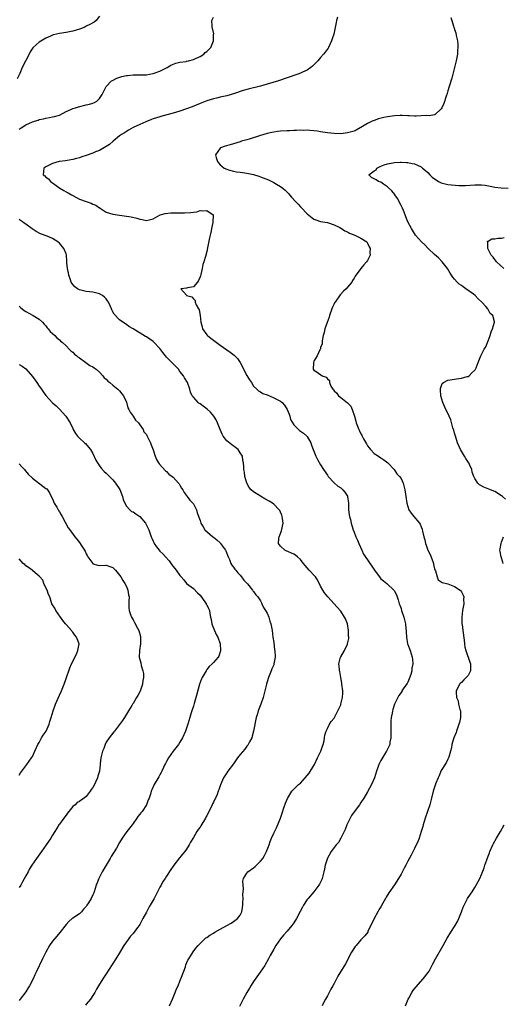
# Model space of a CAD drawing. Units: inches. Extents: x 2583000 to 2586000, y 1524000 to 1527000.
# Drawn here: x 2585485 to 2585630, y 1525037 to 1525331 of the extents above; entities that cross this region are included whole.
import ezdxf

# ---------------------------------------------------------------- set-up
doc = ezdxf.new("R2010")
doc.units = ezdxf.units.IN
doc.header["$MEASUREMENT"] = 0
doc.layers.add('LD25831524_10ft', color=132, linetype='Continuous')

msp = doc.modelspace()

# ---------------------------------------------------------------- linework, layer by layer
at = {"layer": 'LD25831524_10ft'}
for points, elevation in [([(2585509, 1525332.33), (2585507.98, 1525331), (2585507.42, 1525330.58), (2585506.14, 1525329.86), (2585505, 1525329.31), (2585504.45, 1525329), (2585503, 1525328.48), (2585501, 1525327.82), (2585499.57, 1525327.57), (2585499, 1525327.44), (2585497, 1525327.16), (2585495.27, 1525326.73), (2585495, 1525326.64), (2585494.35, 1525326.35), (2585493, 1525325.79), (2585492.48, 1525325.52), (2585491, 1525324.62), (2585489.23, 1525323), (2585489.12, 1525322.88), (2585488.32, 1525321.68), (2585488, 1525321), (2585487, 1525319.12), (2585485.93, 1525317), (2585485.18, 1525315.18), (2585484.4, 1525313.6)], 7910), ([(2585485, 1525298.65), (2585485.59, 1525299), (2585487, 1525299.9), (2585489, 1525300.83), (2585489.57, 1525301), (2585490.65, 1525301.35), (2585491, 1525301.49), (2585492.27, 1525301.73), (2585493, 1525301.92), (2585494.11, 1525302.11), (2585495, 1525302.25), (2585495.56, 1525302.44), (2585497, 1525302.83), (2585499, 1525303.85), (2585500.46, 1525304.46), (2585501, 1525304.74), (2585501.79, 1525305), (2585502.68, 1525305.32), (2585505, 1525305.86), (2585505.96, 1525306.04), (2585507, 1525306.37), (2585507.47, 1525306.53), (2585508.24, 1525307), (2585509, 1525307.73), (2585509.81, 1525309), (2585510.58, 1525310.58), (2585510.76, 1525311), (2585511, 1525311.35), (2585512.6, 1525313), (2585512.83, 1525313.17), (2585514.17, 1525313.83), (2585515.68, 1525314.32), (2585517, 1525314.59), (2585517.35, 1525314.65), (2585519, 1525314.81), (2585519.19, 1525314.81), (2585521, 1525314.79), (2585523, 1525314.84), (2585523.96, 1525315), (2585525, 1525315.23), (2585525.34, 1525315.34), (2585527, 1525315.97), (2585529.2, 1525317), (2585530.31, 1525317.69), (2585531.73, 1525318.27), (2585533, 1525318.57), (2585534.83, 1525318.83), (2585535, 1525318.87), (2585535.58, 1525319), (2585537, 1525319.38), (2585537.68, 1525319.68), (2585539, 1525320.32), (2585540.11, 1525321), (2585540.55, 1525321.45), (2585541, 1525321.81), (2585542.18, 1525323), (2585543.05, 1525325), (2585543.06, 1525326.94), (2585543.08, 1525327.08), (2585542.75, 1525328.75), (2585542.65, 1525329), (2585542.58, 1525329.42), (2585542.54, 1525331), (2585543, 1525332.03)], 7900), ([(2585580.08, 1525332.08), (2585579.76, 1525331), (2585579.6, 1525330.4), (2585579.33, 1525329), (2585578.91, 1525327), (2585578.43, 1525325.57), (2585578.26, 1525325), (2585577.32, 1525323), (2585577.21, 1525322.79), (2585576.37, 1525321.63), (2585575.89, 1525321), (2585575, 1525320), (2585574.16, 1525319), (2585572.58, 1525317.42), (2585572.11, 1525317), (2585571, 1525316.27), (2585569.63, 1525315.63), (2585569, 1525315.31), (2585568.22, 1525315), (2585565, 1525313.92), (2585562.39, 1525313), (2585559, 1525312.01), (2585557, 1525311.47), (2585553.41, 1525310.59), (2585551.86, 1525310.14), (2585549.27, 1525309.27), (2585547, 1525308.59), (2585546.49, 1525308.49), (2585545, 1525308.13), (2585543.88, 1525307.88), (2585543, 1525307.65), (2585541.06, 1525307.06), (2585539, 1525306.28), (2585536.68, 1525305.32), (2585535, 1525304.67), (2585533, 1525304), (2585531, 1525303.41), (2585527.55, 1525302.45), (2585527, 1525302.31), (2585526, 1525302), (2585525, 1525301.67), (2585524.53, 1525301.47), (2585522.78, 1525300.78), (2585521, 1525299.99), (2585519, 1525299.07), (2585517.69, 1525298.31), (2585517, 1525297.94), (2585516.44, 1525297.56), (2585515.57, 1525297), (2585515, 1525296.58), (2585513.02, 1525295), (2585511.93, 1525294.07), (2585511, 1525293.41), (2585509, 1525292.27), (2585507.81, 1525291.81), (2585507, 1525291.47), (2585505, 1525290.74), (2585503.69, 1525290.31), (2585503, 1525290.04), (2585502.15, 1525289.85), (2585501, 1525289.53), (2585498.79, 1525289.21), (2585496.98, 1525289), (2585495, 1525288.39), (2585493, 1525287.39), (2585492.4, 1525287), (2585492.16, 1525285), (2585492.64, 1525284.64), (2585493, 1525284.33), (2585493.77, 1525283.77), (2585494.35, 1525283), (2585495, 1525282.61), (2585497.19, 1525281), (2585498.36, 1525280.36), (2585499, 1525279.96), (2585499.62, 1525279.62), (2585500.6, 1525279), (2585501, 1525278.78), (2585503, 1525277.77), (2585505, 1525276.99), (2585506.49, 1525276.49), (2585507, 1525276.2), (2585507.89, 1525275.89), (2585509, 1525275.11), (2585509.22, 1525275), (2585511, 1525273.85), (2585513, 1525273.21), (2585515, 1525272.92), (2585517, 1525272.67), (2585518.44, 1525272.44), (2585520.09, 1525272.09), (2585521, 1525271.78), (2585521.68, 1525271.68), (2585523, 1525271.32), (2585525, 1525271.81), (2585527.06, 1525273), (2585528.54, 1525273.46), (2585530.33, 1525273.67), (2585531, 1525273.64), (2585532.35, 1525273.65), (2585533, 1525273.61), (2585534.39, 1525273.61), (2585536.29, 1525273.71), (2585537, 1525273.89), (2585538.05, 1525273.95), (2585539, 1525274.35), (2585539.78, 1525274.22), (2585541, 1525274.39), (2585542.87, 1525273), (2585542.89, 1525272.89), (2585542.81, 1525271), (2585542.79, 1525270.79), (2585542.4, 1525269), (2585542.28, 1525268.28), (2585541.99, 1525267), (2585541.79, 1525266.21), (2585541.22, 1525263.22), (2585541, 1525262.13), (2585540.61, 1525260.61), (2585540.1, 1525259), (2585539.81, 1525258.19), (2585539.59, 1525257), (2585539.2, 1525255.2), (2585539.12, 1525254.88), (2585539, 1525254.53), (2585538.56, 1525253.44), (2585538.25, 1525253), (2585537, 1525251.59), (2585535.23, 1525251.23), (2585535, 1525251.17), (2585533.26, 1525251), (2585535, 1525249.03), (2585535, 1525249), (2585536.56, 1525248.56), (2585537, 1525247.95), (2585537.5, 1525247.5), (2585537.54, 1525247), (2585537.82, 1525246.18), (2585538.54, 1525245), (2585538.7, 1525244.7), (2585538.99, 1525243), (2585539.26, 1525241), (2585539.6, 1525239.6), (2585539.77, 1525239), (2585541, 1525237.2), (2585541.19, 1525237), (2585542.23, 1525236.23), (2585543, 1525235.6), (2585543.37, 1525235.37), (2585543.79, 1525235), (2585545, 1525234.11), (2585547, 1525232.72), (2585548.03, 1525232.03), (2585549.17, 1525231.17), (2585550.15, 1525230.15), (2585551, 1525228.99), (2585551.69, 1525227.69), (2585552.02, 1525227), (2585553, 1525225.1), (2585553.79, 1525223.79), (2585554.33, 1525223), (2585555, 1525221.95), (2585555.98, 1525221), (2585556.49, 1525220.49), (2585557, 1525220.25), (2585557.76, 1525219.76), (2585559, 1525219.33), (2585559.2, 1525219.2), (2585559.71, 1525219), (2585561, 1525218.45), (2585563, 1525217.4), (2585563.56, 1525217), (2585564.25, 1525216.25), (2585565.04, 1525215), (2585565.57, 1525213.57), (2585565.81, 1525213), (2585566.01, 1525212.01), (2585567, 1525210.34), (2585568.65, 1525208.65), (2585569, 1525208.48), (2585569.85, 1525207.85), (2585570.9, 1525207), (2585571, 1525206.88), (2585572.07, 1525205), (2585572.31, 1525204.31), (2585572.74, 1525203), (2585573.54, 1525201), (2585574.05, 1525200.05), (2585575, 1525198.43), (2585575.89, 1525197), (2585577, 1525195.34), (2585577.27, 1525195), (2585579, 1525193.1), (2585580.09, 1525192.09), (2585581, 1525191.55), (2585581.28, 1525191.28), (2585581.61, 1525191), (2585582.26, 1525190.26), (2585583, 1525189.07), (2585583.03, 1525189), (2585583.28, 1525187), (2585583.31, 1525186.69), (2585583.35, 1525185), (2585583.51, 1525183.51), (2585583.62, 1525183), (2585583.88, 1525182.12), (2585584.13, 1525181), (2585584.31, 1525180.31), (2585584.74, 1525179), (2585585, 1525178.39), (2585585.5, 1525177), (2585585.99, 1525175.99), (2585586.42, 1525175), (2585587.32, 1525173), (2585587.79, 1525171.79), (2585589, 1525170.13), (2585591.04, 1525167), (2585592.72, 1525164.72), (2585593, 1525164.4), (2585593.78, 1525163.78), (2585594.71, 1525163), (2585596.92, 1525160.92), (2585597.67, 1525159.67), (2585597.8, 1525159), (2585598.18, 1525158.18), (2585598.46, 1525157), (2585598.6, 1525156.6), (2585599, 1525155.53), (2585599.15, 1525155), (2585599.83, 1525153), (2585600.37, 1525151), (2585600.47, 1525149.53), (2585600.54, 1525149), (2585600.57, 1525148.57), (2585600.61, 1525147), (2585600.94, 1525145), (2585601, 1525144.8), (2585601.71, 1525143), (2585602.01, 1525141.99), (2585602.34, 1525141), (2585602.43, 1525140.43), (2585602.49, 1525139), (2585602.25, 1525137.75), (2585602.19, 1525137), (2585601.88, 1525135.88), (2585601.46, 1525134.54), (2585601, 1525133.55), (2585600.81, 1525133.19), (2585599.88, 1525131.88), (2585599.28, 1525131), (2585599.19, 1525130.81), (2585599, 1525130.52), (2585598.38, 1525129.62), (2585598, 1525129), (2585597.09, 1525127), (2585596.54, 1525125.46), (2585596.43, 1525125), (2585596.36, 1525124.36), (2585596.09, 1525123), (2585595.99, 1525122.01), (2585595.98, 1525119), (2585596, 1525118), (2585595.96, 1525117), (2585595.7, 1525115.7), (2585595.62, 1525115), (2585595.45, 1525114.55), (2585595, 1525113.61), (2585594.68, 1525113), (2585594.21, 1525112.21), (2585593.28, 1525110.72), (2585593, 1525110.17), (2585592.57, 1525109.43), (2585592.4, 1525109), (2585592.08, 1525108.08), (2585591.67, 1525107), (2585591.05, 1525105), (2585590.17, 1525103), (2585589, 1525100.8), (2585587.85, 1525099), (2585587, 1525097.63), (2585586.57, 1525097), (2585585, 1525094.86), (2585584.26, 1525093.74), (2585583.8, 1525093), (2585583, 1525091.43), (2585582.82, 1525091), (2585582.35, 1525089.65), (2585582.05, 1525089), (2585581.03, 1525087), (2585580.29, 1525085.71), (2585579.65, 1525085), (2585579, 1525084.2), (2585578.15, 1525083), (2585577, 1525081.03), (2585576.37, 1525079), (2585576.11, 1525077.89), (2585575.92, 1525077), (2585575.41, 1525075), (2585575.31, 1525074.69), (2585574.68, 1525073.32), (2585574.49, 1525073), (2585573.01, 1525071), (2585571.25, 1525069), (2585571, 1525068.67), (2585569.87, 1525067), (2585569.54, 1525066.46), (2585568.89, 1525065.11), (2585567.77, 1525063), (2585567, 1525061.78), (2585566.44, 1525061), (2585565, 1525059.23), (2585563.94, 1525058.06), (2585563, 1525056.95), (2585561.66, 1525055), (2585561, 1525053.9), (2585559.98, 1525051.98), (2585559.48, 1525051), (2585558.58, 1525049.42), (2585558.31, 1525049), (2585556.92, 1525047), (2585555, 1525044.29), (2585554.15, 1525043), (2585553.72, 1525042.28), (2585552.93, 1525041), (2585551.84, 1525039), (2585551.6, 1525038.4), (2585550.75, 1525036.75)], 7890), ([(2585613.9, 1525331.9), (2585614.12, 1525331), (2585614.65, 1525329.35), (2585614.77, 1525329), (2585614.84, 1525328.84), (2585615, 1525328.34), (2585615.37, 1525327.37), (2585615.44, 1525326.56), (2585615.82, 1525325), (2585615.98, 1525323.98), (2585615.96, 1525323), (2585615.85, 1525322.15), (2585615.81, 1525321), (2585615.42, 1525319), (2585614.15, 1525313.86), (2585613.37, 1525311.37), (2585613, 1525310.1), (2585612.73, 1525309.27), (2585612.43, 1525308.43), (2585611.75, 1525306.25), (2585611.18, 1525305), (2585611, 1525304.68), (2585609.2, 1525303), (2585609.07, 1525302.93), (2585609, 1525302.93), (2585607.39, 1525302.61), (2585606.73, 1525302.73), (2585605, 1525302.57), (2585603.53, 1525302.47), (2585603, 1525302.52), (2585601.44, 1525302.56), (2585601, 1525302.61), (2585599.34, 1525302.66), (2585599, 1525302.69), (2585598.69, 1525302.69), (2585597, 1525302.6), (2585595, 1525302.32), (2585593.9, 1525302.1), (2585592.3, 1525301.7), (2585591, 1525301.25), (2585590.43, 1525301), (2585589, 1525300.28), (2585587, 1525299.1), (2585586.78, 1525299), (2585585.64, 1525298.36), (2585585, 1525298.06), (2585584.19, 1525297.81), (2585583, 1525297.48), (2585581, 1525297.24), (2585579, 1525297.28), (2585577, 1525297.51), (2585575, 1525297.84), (2585574.02, 1525297.98), (2585573, 1525298.15), (2585571.78, 1525298.22), (2585571, 1525298.3), (2585569.74, 1525298.26), (2585569, 1525298.28), (2585567.78, 1525298.22), (2585567, 1525298.22), (2585565.85, 1525298.15), (2585565, 1525298.13), (2585563, 1525297.97), (2585562.13, 1525297.87), (2585561, 1525297.71), (2585560.39, 1525297.61), (2585559, 1525297.33), (2585557, 1525296.76), (2585553.62, 1525295.62), (2585553, 1525295.44), (2585551.34, 1525295), (2585551, 1525294.88), (2585548.03, 1525293.97), (2585546.48, 1525293.52), (2585545.09, 1525293), (2585545, 1525292.92), (2585543.65, 1525291), (2585543.81, 1525290.19), (2585544.19, 1525289), (2585544.54, 1525288.54), (2585545, 1525288.01), (2585545.54, 1525287.54), (2585546.23, 1525287), (2585547, 1525286.64), (2585547.48, 1525286.52), (2585549, 1525286.08), (2585549.91, 1525285.91), (2585551, 1525285.76), (2585552.4, 1525285.6), (2585553, 1525285.49), (2585555, 1525285.07), (2585556.54, 1525284.54), (2585557, 1525284.42), (2585559.47, 1525283.47), (2585561, 1525282.7), (2585561.79, 1525282.21), (2585563, 1525281.53), (2585563.75, 1525281), (2585564.44, 1525280.44), (2585565.41, 1525279.41), (2585565.73, 1525279), (2585566.35, 1525278.35), (2585567.54, 1525277), (2585568.27, 1525276.27), (2585569, 1525275.43), (2585569.23, 1525275.23), (2585571, 1525273.31), (2585573, 1525271.73), (2585573.53, 1525271.53), (2585575, 1525271.07), (2585577, 1525270.76), (2585579, 1525270.11), (2585580.77, 1525269.23), (2585581.2, 1525269), (2585582.27, 1525268.27), (2585583, 1525267.94), (2585583.62, 1525267.62), (2585585.2, 1525267), (2585587, 1525266.07), (2585588.76, 1525265), (2585588.84, 1525264.84), (2585589, 1525264.62), (2585589.47, 1525263.47), (2585589.8, 1525263), (2585589.67, 1525261.67), (2585589.75, 1525261), (2585589, 1525259.43), (2585588.72, 1525259), (2585587.91, 1525258.09), (2585587, 1525257), (2585585.3, 1525254.7), (2585585, 1525254.18), (2585584.53, 1525253.47), (2585584.27, 1525253), (2585583, 1525251.46), (2585582.57, 1525251), (2585581.78, 1525250.22), (2585580.81, 1525249.19), (2585579.29, 1525247), (2585579.18, 1525246.82), (2585579, 1525246.46), (2585578.55, 1525245.45), (2585578.38, 1525245), (2585577.67, 1525243), (2585577.52, 1525242.48), (2585576.95, 1525240.95), (2585576.3, 1525239), (2585576.09, 1525237.91), (2585575.77, 1525237), (2585575.43, 1525235.43), (2585575.41, 1525235), (2585575.43, 1525234.57), (2585575, 1525233.49), (2585574.91, 1525233.09), (2585574.87, 1525233), (2585574.72, 1525232.72), (2585573.93, 1525231), (2585573, 1525229.34), (2585572.87, 1525229), (2585572.85, 1525228.85), (2585572.78, 1525227), (2585573, 1525226.74), (2585573.95, 1525226.05), (2585575.43, 1525225), (2585576.61, 1525224.61), (2585577, 1525224.06), (2585577.62, 1525223.62), (2585577.66, 1525223), (2585578.04, 1525221.96), (2585578.62, 1525221), (2585578.81, 1525220.81), (2585579, 1525220.53), (2585579.81, 1525219.81), (2585580.35, 1525219), (2585581, 1525218.53), (2585582.97, 1525216.97), (2585583.97, 1525215.97), (2585584.43, 1525215), (2585585.07, 1525213), (2585585.5, 1525211.5), (2585585.61, 1525211), (2585585.98, 1525210.02), (2585586.4, 1525209), (2585586.6, 1525208.6), (2585587, 1525207.74), (2585587.28, 1525207.28), (2585587.39, 1525207), (2585587.82, 1525206.18), (2585588.66, 1525204.66), (2585589, 1525204.1), (2585589.48, 1525203.48), (2585589.88, 1525203), (2585591, 1525201.87), (2585592.3, 1525201), (2585593, 1525200.5), (2585593.9, 1525199.9), (2585595.03, 1525199.03), (2585596.94, 1525197), (2585597.78, 1525195.78), (2585598.56, 1525195), (2585599, 1525194.36), (2585599.65, 1525193), (2585600.15, 1525191), (2585600.41, 1525189), (2585600.7, 1525187), (2585601, 1525185.97), (2585601.37, 1525185), (2585602.05, 1525184.05), (2585602.84, 1525183), (2585604.48, 1525181), (2585604.7, 1525180.7), (2585605, 1525179.92), (2585605.28, 1525179.28), (2585605.39, 1525178.61), (2585605.83, 1525177), (2585606.1, 1525176.1), (2585606.28, 1525175), (2585606.48, 1525174.48), (2585606.96, 1525173), (2585607.68, 1525171.68), (2585608.44, 1525169.56), (2585608.66, 1525169), (2585608.71, 1525168.71), (2585609, 1525167.43), (2585609.09, 1525167.09), (2585609.24, 1525166.76), (2585609.75, 1525165), (2585610.12, 1525164.12), (2585611, 1525163.51), (2585611.29, 1525163.29), (2585613, 1525162.89), (2585615, 1525162.16), (2585616.66, 1525161), (2585616.83, 1525160.83), (2585617, 1525160.56), (2585617.52, 1525159.52), (2585617.73, 1525159), (2585617.66, 1525158.34), (2585617.7, 1525157), (2585617.46, 1525155.46), (2585617.36, 1525155), (2585617.15, 1525153), (2585617.19, 1525151), (2585617.21, 1525150.79), (2585617.43, 1525149), (2585617.86, 1525146.14), (2585617.99, 1525145), (2585618.07, 1525144.07), (2585618.3, 1525143), (2585619.51, 1525139.51), (2585619.73, 1525139), (2585619.76, 1525138.24), (2585619.71, 1525137), (2585619, 1525135.61), (2585618.47, 1525135), (2585617.73, 1525134.27), (2585617, 1525133.49), (2585616.73, 1525133.27), (2585616.46, 1525133), (2585616.04, 1525132.04), (2585615.5, 1525131), (2585615.45, 1525130.55), (2585615.57, 1525129), (2585616.02, 1525128.02), (2585616.2, 1525127), (2585616.55, 1525125.45), (2585616.72, 1525125), (2585616.74, 1525124.73), (2585616.73, 1525123), (2585616.46, 1525121.54), (2585616.3, 1525121), (2585615.82, 1525119.82), (2585615.57, 1525119), (2585615.47, 1525118.53), (2585614.78, 1525117), (2585614.67, 1525116.67), (2585614.2, 1525115), (2585614.05, 1525113.95), (2585613.79, 1525113), (2585613.24, 1525111.24), (2585613.19, 1525111), (2585613, 1525110.64), (2585612.48, 1525109.52), (2585611, 1525107.18), (2585610.91, 1525107), (2585610.38, 1525105.62), (2585610.06, 1525105), (2585609.42, 1525103.42), (2585609, 1525102.29), (2585608.6, 1525101), (2585608.05, 1525099), (2585607.87, 1525098.13), (2585607.57, 1525097), (2585606.93, 1525095), (2585606.21, 1525093), (2585605.59, 1525091), (2585605.47, 1525090.53), (2585605.03, 1525089), (2585604.37, 1525087), (2585604.04, 1525085.96), (2585603.51, 1525085), (2585603, 1525083.96), (2585602.06, 1525081.94), (2585601, 1525080.12), (2585600.44, 1525079), (2585599.98, 1525078.02), (2585599, 1525076.31), (2585598.21, 1525075), (2585597, 1525073.1), (2585595.34, 1525070.66), (2585594.56, 1525069.44), (2585594.34, 1525069), (2585593.59, 1525067.59), (2585593, 1525066.57), (2585592.41, 1525065.59), (2585592.11, 1525065), (2585590.97, 1525063), (2585589.12, 1525059.12), (2585589.05, 1525058.95), (2585588.15, 1525057.85), (2585587.32, 1525057), (2585587, 1525056.7), (2585585.57, 1525055), (2585585.32, 1525054.68), (2585584.22, 1525053), (2585582.46, 1525049.54), (2585580.12, 1525045.88), (2585579.72, 1525045), (2585579, 1525043.68), (2585578.67, 1525043), (2585578.06, 1525041.94), (2585577, 1525040.01), (2585576.41, 1525039), (2585575.96, 1525038.04), (2585575.43, 1525037)], 7880), ([(2585630.2, 1525188.2), (2585629.28, 1525189), (2585629, 1525189.22), (2585627, 1525190.45), (2585625.22, 1525191.22), (2585623.76, 1525191.76), (2585622.43, 1525192.43), (2585621.89, 1525193), (2585621, 1525194.35), (2585620.77, 1525195), (2585620.27, 1525196.27), (2585620.15, 1525197), (2585619.45, 1525198.55), (2585619.23, 1525199), (2585619.15, 1525199.15), (2585618.35, 1525200.35), (2585617.98, 1525201), (2585616.75, 1525203), (2585615.87, 1525205), (2585615.33, 1525206.67), (2585615, 1525207.9), (2585614.75, 1525208.75), (2585614.48, 1525209.52), (2585613.83, 1525211.83), (2585613.34, 1525213), (2585613.26, 1525213.26), (2585612.35, 1525215), (2585611.45, 1525217), (2585610.88, 1525219), (2585610.79, 1525220.79), (2585610.76, 1525221), (2585610.74, 1525221.26), (2585611.26, 1525222.74), (2585611.66, 1525223), (2585613, 1525223.71), (2585616.21, 1525224.21), (2585617, 1525224.26), (2585618.78, 1525224.78), (2585619, 1525224.83), (2585619.3, 1525225), (2585620.13, 1525225.87), (2585621, 1525226.72), (2585621.11, 1525226.89), (2585621.22, 1525227), (2585621.43, 1525227.43), (2585622.05, 1525229), (2585622.79, 1525231), (2585623, 1525231.32), (2585623.81, 1525233), (2585624.31, 1525233.69), (2585625, 1525235.47), (2585625.57, 1525237), (2585625.9, 1525238.1), (2585626.31, 1525239), (2585626.94, 1525241), (2585626.93, 1525241.07), (2585626.42, 1525243), (2585625.65, 1525243.65), (2585625, 1525244.8), (2585624.91, 1525244.91), (2585624.88, 1525245), (2585624.27, 1525245.73), (2585623.15, 1525247), (2585621.99, 1525247.99), (2585621.13, 1525249), (2585620.62, 1525249.38), (2585618.36, 1525251), (2585617.52, 1525251.52), (2585617, 1525251.94), (2585616.36, 1525252.36), (2585615.73, 1525253), (2585615, 1525253.8), (2585614.44, 1525254.44), (2585614.1, 1525255), (2585613.67, 1525255.67), (2585612.86, 1525257), (2585611.3, 1525259), (2585610.17, 1525260.17), (2585609, 1525261.19), (2585607.08, 1525263), (2585606.09, 1525264.09), (2585605.08, 1525265), (2585603.34, 1525267), (2585602.1, 1525269), (2585601.06, 1525271), (2585600.42, 1525272.42), (2585600.21, 1525273), (2585599.69, 1525274.31), (2585599.4, 1525275), (2585599, 1525275.82), (2585597.91, 1525277.91), (2585597.14, 1525279), (2585597.1, 1525279.1), (2585596.26, 1525280.26), (2585595.38, 1525281), (2585595, 1525281.44), (2585593.81, 1525282.19), (2585593, 1525282.77), (2585592.32, 1525283), (2585591.53, 1525283.53), (2585591, 1525283.83), (2585590.15, 1525284.15), (2585589.36, 1525285), (2585591, 1525286.18), (2585591.53, 1525286.47), (2585591.8, 1525287), (2585593, 1525287.56), (2585593.93, 1525287.93), (2585595, 1525288.24), (2585596.52, 1525288.52), (2585597, 1525288.62), (2585598.75, 1525288.75), (2585599, 1525288.79), (2585600.67, 1525288.67), (2585601, 1525288.69), (2585602.35, 1525288.35), (2585603, 1525288.24), (2585603.87, 1525287.87), (2585605, 1525287.33), (2585605.21, 1525287.21), (2585605.44, 1525287), (2585606.32, 1525286.32), (2585607, 1525285.68), (2585607.63, 1525285), (2585608.34, 1525284.34), (2585609, 1525283.77), (2585609.46, 1525283.46), (2585610.22, 1525283), (2585611, 1525282.64), (2585613, 1525282.15), (2585614.03, 1525281.97), (2585616.24, 1525281.76), (2585617, 1525281.76), (2585618.22, 1525281.78), (2585621, 1525282.02), (2585621.95, 1525282.05), (2585623, 1525282), (2585624.11, 1525281.89), (2585626.55, 1525281.45), (2585627, 1525281.35), (2585628.93, 1525281.07), (2585630.99, 1525281.01)], 7870), ([(2585529.86, 1525037), (2585530.75, 1525039), (2585531.6, 1525041), (2585531.98, 1525042.02), (2585532.46, 1525043), (2585533, 1525044.32), (2585533.51, 1525045.51), (2585534.61, 1525048.61), (2585534.79, 1525049.21), (2585535.4, 1525050.6), (2585535.61, 1525051), (2585536.94, 1525053.07), (2585537.78, 1525054.22), (2585538.43, 1525055), (2585539, 1525055.62), (2585540.44, 1525057), (2585540.75, 1525057.25), (2585541, 1525057.37), (2585541.94, 1525058.06), (2585543, 1525058.68), (2585543.44, 1525059), (2585545, 1525059.86), (2585547, 1525061), (2585548.33, 1525061.67), (2585549, 1525062.11), (2585550.17, 1525063), (2585551, 1525064.06), (2585551.45, 1525065), (2585551.71, 1525066.29), (2585551.77, 1525067), (2585551.81, 1525067.81), (2585551.83, 1525069), (2585551.77, 1525070.23), (2585551.94, 1525071.94), (2585551.85, 1525073), (2585551.81, 1525074.19), (2585551.99, 1525075), (2585553, 1525076.61), (2585553.29, 1525077), (2585555, 1525078.18), (2585555.46, 1525078.54), (2585555.88, 1525079), (2585557, 1525080.14), (2585557.7, 1525081), (2585558.2, 1525081.8), (2585558.82, 1525083), (2585559, 1525083.51), (2585559.64, 1525085), (2585559.94, 1525086.06), (2585560.33, 1525087), (2585561, 1525088.49), (2585561.87, 1525090.13), (2585562.98, 1525093), (2585563.49, 1525094.51), (2585564.04, 1525096.04), (2585564.5, 1525097.5), (2585565.11, 1525098.89), (2585566.39, 1525101), (2585567, 1525101.65), (2585568.41, 1525103), (2585569, 1525103.48), (2585570.42, 1525105), (2585571, 1525105.71), (2585571.56, 1525106.44), (2585573, 1525108.68), (2585573.17, 1525109), (2585574.11, 1525111), (2585575, 1525112.76), (2585575.1, 1525113), (2585575.55, 1525114.45), (2585575.75, 1525115), (2585576.02, 1525116.02), (2585576.18, 1525117), (2585576.25, 1525117.75), (2585576.68, 1525119), (2585577, 1525119.73), (2585577.67, 1525121), (2585578.16, 1525121.84), (2585579, 1525122.84), (2585579.1, 1525123), (2585580.15, 1525125), (2585580.39, 1525125.61), (2585581, 1525126.82), (2585581.07, 1525127), (2585581.57, 1525129), (2585581.6, 1525130.4), (2585581.59, 1525131), (2585581.3, 1525133), (2585581.28, 1525133.28), (2585580.99, 1525135), (2585580.74, 1525136.74), (2585580.66, 1525137), (2585580.59, 1525137.41), (2585580.43, 1525139), (2585580.91, 1525141), (2585581, 1525141.13), (2585582.11, 1525143), (2585583, 1525144.89), (2585583.04, 1525145), (2585583.42, 1525146.58), (2585583.39, 1525147), (2585583.32, 1525147.32), (2585583.3, 1525149), (2585582.97, 1525150.97), (2585582.44, 1525152.44), (2585582.16, 1525153), (2585581, 1525154.78), (2585579.96, 1525155.96), (2585577.1, 1525159), (2585576.2, 1525160.2), (2585575.7, 1525161), (2585575, 1525162.27), (2585574.08, 1525164.08), (2585573.42, 1525165), (2585573.25, 1525165.25), (2585571.59, 1525167), (2585571, 1525167.73), (2585570.37, 1525168.37), (2585569.84, 1525169), (2585569.51, 1525169.51), (2585569, 1525170.18), (2585568.06, 1525171), (2585567.47, 1525171.48), (2585567, 1525171.74), (2585564.74, 1525172.74), (2585564.32, 1525173), (2585563, 1525174.17), (2585562.45, 1525175), (2585562.5, 1525176.5), (2585562.59, 1525177), (2585563.27, 1525178.73), (2585563.77, 1525181), (2585563.58, 1525182.42), (2585563.55, 1525183), (2585563.44, 1525183.44), (2585563, 1525184.31), (2585562.8, 1525184.8), (2585562.66, 1525185), (2585561, 1525186.71), (2585560.61, 1525187), (2585559.62, 1525187.62), (2585558.31, 1525188.31), (2585557, 1525189.05), (2585555, 1525190.36), (2585554.27, 1525191), (2585553.69, 1525191.69), (2585552.99, 1525193), (2585552.39, 1525195), (2585552.23, 1525196.23), (2585552.1, 1525197), (2585552.09, 1525197.91), (2585552, 1525199), (2585551.78, 1525199.78), (2585551.63, 1525201), (2585551, 1525202), (2585550.34, 1525203), (2585549.6, 1525203.6), (2585548.45, 1525204.45), (2585547, 1525205.65), (2585545.88, 1525207), (2585545.58, 1525207.58), (2585544.97, 1525208.97), (2585544.23, 1525211), (2585543.84, 1525211.84), (2585543.08, 1525213), (2585542.11, 1525214.11), (2585541.08, 1525215.08), (2585539.95, 1525215.95), (2585539, 1525216.67), (2585538.78, 1525216.78), (2585538.49, 1525217), (2585537, 1525218.63), (2585536.68, 1525219), (2585536.17, 1525220.17), (2585535.92, 1525221), (2585535.27, 1525223), (2585534.38, 1525224.38), (2585534.1, 1525225), (2585533, 1525226.33), (2585532.53, 1525227), (2585531.8, 1525227.8), (2585530.77, 1525228.77), (2585529.78, 1525229.78), (2585529, 1525230.62), (2585528.66, 1525231), (2585527.94, 1525231.94), (2585527, 1525233.2), (2585525.13, 1525235.13), (2585525, 1525235.24), (2585523, 1525236.61), (2585522.73, 1525236.73), (2585519, 1525239.06), (2585517.77, 1525239.77), (2585517, 1525240.35), (2585516.59, 1525240.59), (2585515, 1525241.7), (2585513.36, 1525243.36), (2585513, 1525244.08), (2585512.67, 1525244.67), (2585512.59, 1525245), (2585512.31, 1525245.69), (2585511.67, 1525247), (2585511.38, 1525247.38), (2585511, 1525247.96), (2585510.49, 1525248.49), (2585509.87, 1525249), (2585509, 1525249.49), (2585507, 1525249.94), (2585505, 1525250.18), (2585503.39, 1525250.61), (2585503, 1525250.68), (2585502.46, 1525251), (2585501.58, 1525251.58), (2585500.68, 1525252.68), (2585500.54, 1525253), (2585500.3, 1525253.7), (2585499.79, 1525255), (2585499.69, 1525255.69), (2585499.4, 1525257), (2585499.26, 1525258.74), (2585499.26, 1525259.26), (2585499.14, 1525261), (2585499, 1525261.42), (2585498.36, 1525263), (2585497, 1525264.62), (2585496.56, 1525265), (2585495, 1525266.01), (2585493.35, 1525266.65), (2585491.37, 1525267.37), (2585490.05, 1525268.05), (2585488.86, 1525268.86), (2585487, 1525270.26), (2585486.55, 1525270.55), (2585485.99, 1525271), (2585485.4, 1525271.4), (2585485, 1525271.72)], 7900), ([(2585629.69, 1525257), (2585627.51, 1525259), (2585627.32, 1525259.32), (2585627, 1525259.69), (2585626.45, 1525260.45), (2585625.94, 1525261), (2585624.89, 1525263), (2585624.89, 1525264.89), (2585624.82, 1525265), (2585624.85, 1525265.15), (2585625, 1525265.16), (2585626.1, 1525265.9), (2585627, 1525265.85), (2585627.88, 1525266.12), (2585629, 1525266.11), (2585629.74, 1525266.26)], 7860), ([(2585485, 1525245.84), (2585485.41, 1525245.41), (2585485.94, 1525245), (2585486.5, 1525244.5), (2585487, 1525244.16), (2585489.19, 1525243), (2585491, 1525241.93), (2585491.95, 1525241), (2585492.46, 1525240.46), (2585493, 1525239.92), (2585493.36, 1525239.36), (2585493.7, 1525239), (2585494.26, 1525238.26), (2585495.63, 1525237), (2585496.3, 1525236.3), (2585497, 1525235.76), (2585497.38, 1525235.38), (2585497.89, 1525235), (2585499, 1525233.99), (2585499.95, 1525233), (2585500.43, 1525232.43), (2585501, 1525232.05), (2585501.48, 1525231.48), (2585502.19, 1525231), (2585502.58, 1525230.58), (2585503, 1525230.33), (2585504.91, 1525229), (2585506.09, 1525228.09), (2585507, 1525227.65), (2585507.37, 1525227.37), (2585507.97, 1525227), (2585509, 1525226.06), (2585510, 1525225), (2585510.41, 1525224.41), (2585511, 1525223.98), (2585511.44, 1525223.44), (2585512.08, 1525223), (2585513, 1525222.22), (2585514.51, 1525221), (2585514.73, 1525220.73), (2585515, 1525220.52), (2585515.63, 1525219.63), (2585516.17, 1525219), (2585517, 1525217.17), (2585517.47, 1525215.47), (2585517.74, 1525215), (2585518.13, 1525214.13), (2585519.05, 1525213), (2585519.78, 1525211.78), (2585520.61, 1525211), (2585521, 1525210.37), (2585521.98, 1525209), (2585522.25, 1525208.25), (2585523, 1525207.5), (2585523.15, 1525207.15), (2585523.26, 1525207), (2585524.17, 1525205), (2585524.45, 1525204.45), (2585525, 1525202.92), (2585525.63, 1525201), (2585526, 1525200), (2585526.63, 1525199), (2585526.75, 1525198.75), (2585528.66, 1525196.66), (2585529, 1525196.48), (2585529.7, 1525195.7), (2585530.65, 1525195), (2585531, 1525194.71), (2585532.55, 1525193), (2585532.72, 1525192.72), (2585533, 1525192.36), (2585533.51, 1525191.51), (2585533.87, 1525191), (2585534.23, 1525190.23), (2585535.15, 1525189), (2585535.91, 1525187.91), (2585536.87, 1525187), (2585537, 1525186.77), (2585537.95, 1525185), (2585538.16, 1525184.16), (2585539, 1525181.83), (2585539.23, 1525181), (2585539.89, 1525179.89), (2585540.48, 1525179), (2585542.77, 1525177), (2585543, 1525176.83), (2585544.02, 1525176.02), (2585545, 1525175.15), (2585545.15, 1525175), (2585546.61, 1525173), (2585546.74, 1525172.74), (2585547.43, 1525171), (2585547.77, 1525170.23), (2585548.22, 1525169), (2585548.47, 1525168.47), (2585549, 1525167.85), (2585549.34, 1525167.34), (2585549.64, 1525167), (2585550.25, 1525166.25), (2585551, 1525165.52), (2585551.42, 1525165), (2585552.05, 1525164.05), (2585553.12, 1525162.88), (2585554.67, 1525161), (2585554.79, 1525160.79), (2585555, 1525160.62), (2585555.64, 1525159.64), (2585556.21, 1525159), (2585557, 1525157.9), (2585557.3, 1525157.3), (2585557.49, 1525157), (2585557.91, 1525155.91), (2585558.56, 1525155), (2585559, 1525154.18), (2585559.52, 1525153), (2585559.83, 1525151.83), (2585560.18, 1525151), (2585560.45, 1525149.54), (2585560.54, 1525149), (2585560.77, 1525147), (2585561, 1525145.43), (2585561.26, 1525143.26), (2585561.32, 1525143), (2585561.39, 1525141), (2585561.07, 1525139), (2585561, 1525138.79), (2585560.46, 1525137.54), (2585560.28, 1525137), (2585559.47, 1525135), (2585559.37, 1525134.63), (2585558.85, 1525133), (2585558.39, 1525131), (2585557.85, 1525129), (2585557.11, 1525127), (2585556.51, 1525125.49), (2585556.34, 1525125), (2585556.11, 1525124.11), (2585555.8, 1525123), (2585554.97, 1525119), (2585554.57, 1525117.43), (2585554.42, 1525117), (2585553.78, 1525115.78), (2585553.41, 1525115), (2585553.25, 1525114.75), (2585553, 1525114.46), (2585552.37, 1525113.63), (2585551, 1525111.97), (2585550.23, 1525111), (2585549, 1525109.24), (2585547.33, 1525107), (2585547, 1525106.48), (2585546.39, 1525105.61), (2585546.04, 1525105), (2585545.1, 1525102.9), (2585544.56, 1525101.44), (2585544.42, 1525101), (2585544.07, 1525100.07), (2585543.62, 1525099), (2585543.39, 1525098.61), (2585543, 1525097.8), (2585542.7, 1525097.3), (2585542.6, 1525097), (2585542.28, 1525096.28), (2585541.61, 1525095), (2585541, 1525093.72), (2585540.73, 1525093.27), (2585540.61, 1525093), (2585539.27, 1525090.74), (2585539, 1525090.32), (2585538.42, 1525089.58), (2585538.06, 1525089), (2585537, 1525087.24), (2585536.17, 1525085.83), (2585535.79, 1525085), (2585535, 1525083.77), (2585534.44, 1525083), (2585533.78, 1525082.22), (2585533, 1525081.29), (2585532.85, 1525081.15), (2585531.18, 1525079), (2585531, 1525078.71), (2585530.3, 1525077.7), (2585529, 1525075.7), (2585528.56, 1525075), (2585527.93, 1525074.07), (2585527.37, 1525073), (2585527, 1525072.35), (2585525.26, 1525069), (2585524.12, 1525067), (2585523.7, 1525066.3), (2585523, 1525064.95), (2585521.94, 1525063), (2585521.6, 1525062.4), (2585521, 1525061.25), (2585520.84, 1525061), (2585520.34, 1525060.34), (2585519.32, 1525059), (2585519, 1525058.6), (2585518.2, 1525057.8), (2585517, 1525056.11), (2585516.3, 1525055), (2585515, 1525052.8), (2585513.87, 1525051), (2585513, 1525049.66), (2585512.73, 1525049.27), (2585511, 1525046.5), (2585509.99, 1525045), (2585508.72, 1525043), (2585508.06, 1525041.94), (2585507.58, 1525041), (2585507, 1525040.06), (2585506.26, 1525039), (2585505, 1525037.45), (2585504.77, 1525037.23)], 7910), ([(2585485, 1525228.37), (2585485.86, 1525227.86), (2585487, 1525227.05), (2585489, 1525224.84), (2585489.74, 1525223.74), (2585490.29, 1525223), (2585491, 1525221.93), (2585491.65, 1525221), (2585492.21, 1525220.21), (2585493, 1525219.17), (2585494.98, 1525216.98), (2585496.01, 1525216.01), (2585497.06, 1525215.06), (2585498.94, 1525213), (2585500.21, 1525211), (2585501, 1525209.26), (2585501.13, 1525209), (2585501.83, 1525207.83), (2585502.43, 1525207), (2585502.7, 1525206.7), (2585503, 1525206.39), (2585504.48, 1525205), (2585504.76, 1525204.76), (2585505.73, 1525203.73), (2585506.3, 1525203), (2585507, 1525201.84), (2585507.88, 1525199.88), (2585508.36, 1525199), (2585509, 1525198.13), (2585509.44, 1525197.44), (2585510.41, 1525196.41), (2585511, 1525195.97), (2585511.47, 1525195.47), (2585513, 1525193.95), (2585513.75, 1525193), (2585515.03, 1525191.03), (2585515.86, 1525189), (2585516.04, 1525188.05), (2585516.52, 1525187), (2585517, 1525186.11), (2585518.04, 1525185), (2585518.55, 1525184.55), (2585519, 1525184.39), (2585519.8, 1525183.8), (2585521.04, 1525183.04), (2585522.7, 1525181), (2585523.71, 1525179), (2585524.15, 1525177.85), (2585524.45, 1525177), (2585524.58, 1525176.58), (2585525, 1525175.65), (2585525.21, 1525175.21), (2585525.33, 1525175), (2585525.99, 1525173.99), (2585526.75, 1525173), (2585527, 1525172.71), (2585527.87, 1525171.87), (2585528.66, 1525171), (2585529.74, 1525169.74), (2585530.61, 1525168.61), (2585531, 1525168.06), (2585531.85, 1525167), (2585533, 1525165.4), (2585533.2, 1525165.2), (2585533.36, 1525165), (2585534.12, 1525164.12), (2585535, 1525163.03), (2585537, 1525161.58), (2585538.22, 1525160.22), (2585539, 1525159.53), (2585539.2, 1525159.2), (2585540.41, 1525157.59), (2585540.81, 1525157), (2585540.86, 1525156.86), (2585541, 1525156.63), (2585541.53, 1525155.53), (2585541.83, 1525155), (2585541.97, 1525154.03), (2585542.14, 1525153), (2585542.29, 1525152.29), (2585542.52, 1525151), (2585542.65, 1525150.65), (2585543.85, 1525147.85), (2585544.34, 1525147), (2585544.98, 1525145.02), (2585545.08, 1525143), (2585545.07, 1525142.93), (2585544.63, 1525141.37), (2585544.41, 1525141), (2585543, 1525139.45), (2585542.61, 1525139), (2585541.77, 1525138.23), (2585541, 1525137.31), (2585540.8, 1525137), (2585539.67, 1525135), (2585539.45, 1525134.55), (2585538.88, 1525133), (2585538.03, 1525129.97), (2585537.22, 1525127.22), (2585537.14, 1525126.86), (2585537, 1525126.43), (2585536.69, 1525125.31), (2585536.39, 1525124.39), (2585535.99, 1525123), (2585535.34, 1525121), (2585534.61, 1525119), (2585533.73, 1525117), (2585533, 1525115.7), (2585532.54, 1525115), (2585530.99, 1525113), (2585529.56, 1525111), (2585529, 1525109.94), (2585528.69, 1525109.31), (2585528.52, 1525109), (2585528.08, 1525108.08), (2585527.59, 1525107), (2585527.39, 1525106.61), (2585527, 1525105.94), (2585526.7, 1525105.3), (2585525.28, 1525103), (2585524.57, 1525101.43), (2585524.39, 1525101), (2585524.17, 1525100.17), (2585523.81, 1525099), (2585523.56, 1525098.44), (2585523.06, 1525097), (2585521.7, 1525095), (2585521.37, 1525094.63), (2585521, 1525094.14), (2585520.47, 1525093.53), (2585520.13, 1525093), (2585519, 1525091.4), (2585518.69, 1525091), (2585517.97, 1525090.03), (2585517.18, 1525089), (2585515.8, 1525087), (2585515, 1525085.73), (2585514.02, 1525084.02), (2585512.5, 1525081.5), (2585512.21, 1525081), (2585509.81, 1525077), (2585508.74, 1525075), (2585508.27, 1525073.73), (2585507.97, 1525073), (2585507.38, 1525071), (2585507.26, 1525070.74), (2585507, 1525070.08), (2585506.48, 1525069), (2585505.68, 1525067.68), (2585505.23, 1525067), (2585505.13, 1525066.87), (2585505, 1525066.61), (2585504.2, 1525065.8), (2585503.57, 1525065), (2585503, 1525064.44), (2585501, 1525063.16), (2585500.84, 1525063), (2585499.83, 1525062.17), (2585499, 1525061.21), (2585497.18, 1525058.82), (2585496.24, 1525057.76), (2585495, 1525056.31), (2585494.09, 1525055), (2585492.98, 1525053.02), (2585491.96, 1525051), (2585490.11, 1525047), (2585489.72, 1525046.28), (2585489.16, 1525045), (2585488.05, 1525043), (2585487.66, 1525042.34), (2585487, 1525041.16), (2585485.35, 1525039), (2585485, 1525038.56)], 7920), ([(2585485, 1525198.77), (2585485.85, 1525197.85), (2585486.57, 1525197), (2585486.75, 1525196.75), (2585487.7, 1525195.7), (2585489, 1525194.5), (2585492.07, 1525192.07), (2585493, 1525191.39), (2585493.24, 1525191.24), (2585493.43, 1525191), (2585494.11, 1525190.11), (2585494.59, 1525189), (2585495, 1525188.25), (2585495.48, 1525187), (2585496.21, 1525185.79), (2585496.65, 1525185), (2585496.76, 1525184.76), (2585497, 1525184.42), (2585497.52, 1525183.52), (2585497.89, 1525183), (2585499.68, 1525179.68), (2585500.12, 1525179), (2585501.6, 1525177), (2585502.27, 1525176.27), (2585503, 1525175.26), (2585503.22, 1525175), (2585503.54, 1525174.46), (2585504.52, 1525173), (2585504.7, 1525172.7), (2585505, 1525171.92), (2585505.35, 1525171.35), (2585505.53, 1525171), (2585506.96, 1525168.96), (2585507, 1525168.93), (2585508.52, 1525168.52), (2585509, 1525168.44), (2585511, 1525168.53), (2585512.1, 1525168.1), (2585513, 1525167.78), (2585513.37, 1525167.37), (2585513.78, 1525167), (2585515, 1525165.48), (2585515.33, 1525165), (2585515.92, 1525163.92), (2585516.59, 1525163), (2585517, 1525162.16), (2585517.49, 1525161), (2585517.68, 1525159.68), (2585517.81, 1525159), (2585517.73, 1525157.73), (2585517.78, 1525155.78), (2585517.83, 1525155), (2585518.24, 1525153.76), (2585518.52, 1525153), (2585518.71, 1525152.71), (2585519, 1525152.16), (2585519.42, 1525151.42), (2585520.31, 1525149.69), (2585520.68, 1525149), (2585521.19, 1525147.19), (2585521.22, 1525147), (2585521.2, 1525145), (2585520.93, 1525143), (2585520.86, 1525141), (2585521.3, 1525139.3), (2585521.44, 1525138.56), (2585521.96, 1525137), (2585522.12, 1525136.12), (2585522.12, 1525135), (2585521.95, 1525134.05), (2585521.81, 1525133), (2585521.2, 1525131.2), (2585521.11, 1525130.89), (2585520.45, 1525129.55), (2585520.07, 1525129), (2585519, 1525127.23), (2585518.84, 1525127), (2585518.65, 1525126.65), (2585517.65, 1525125), (2585516.41, 1525123), (2585515.87, 1525122.13), (2585515, 1525120.9), (2585513.44, 1525119), (2585513.27, 1525118.73), (2585511.84, 1525117), (2585511, 1525115.66), (2585510.66, 1525115), (2585510.24, 1525113.76), (2585509.93, 1525113), (2585509.43, 1525111), (2585509.2, 1525109.2), (2585509.15, 1525109), (2585508.94, 1525107), (2585508.48, 1525105.52), (2585508.4, 1525105), (2585507.94, 1525103.94), (2585507.48, 1525103), (2585507, 1525102.12), (2585506.48, 1525101.52), (2585506.17, 1525101), (2585505, 1525099.46), (2585504.41, 1525099), (2585503.57, 1525098.44), (2585503, 1525097.99), (2585502.34, 1525097.66), (2585501.68, 1525097), (2585501, 1525096.44), (2585499.83, 1525095), (2585499.48, 1525094.52), (2585499, 1525093.92), (2585498.61, 1525093.39), (2585498.3, 1525093), (2585497, 1525091.17), (2585496.86, 1525091), (2585496.2, 1525089.8), (2585495.61, 1525089), (2585495, 1525087.92), (2585494.45, 1525087), (2585493.11, 1525085), (2585491.68, 1525083), (2585490.19, 1525081), (2585488.83, 1525079), (2585488.14, 1525077.86), (2585487.65, 1525077), (2585487, 1525075.79), (2585485.98, 1525074.02), (2585485.46, 1525073), (2585485, 1525072.26)], 7930), ([(2585629.53, 1525169), (2585629.35, 1525169.35), (2585628.84, 1525171), (2585628.55, 1525172.55), (2585628.53, 1525173), (2585628.62, 1525173.38), (2585628.85, 1525175), (2585629, 1525175.35), (2585629.57, 1525177)], 7870), ([(2585485, 1525105.85), (2585485.45, 1525106.55), (2585485.85, 1525107), (2585487, 1525108.58), (2585487.32, 1525109), (2585488, 1525110), (2585488.73, 1525111), (2585489, 1525111.44), (2585489.72, 1525113), (2585490.61, 1525115), (2585491, 1525115.59), (2585491.72, 1525117), (2585492.2, 1525117.8), (2585493.04, 1525119), (2585493.99, 1525121), (2585494.2, 1525121.8), (2585494.6, 1525123), (2585495.14, 1525125), (2585495.86, 1525127), (2585497, 1525129.65), (2585497.62, 1525131), (2585498.42, 1525133), (2585499, 1525134.72), (2585500.13, 1525137.87), (2585500.66, 1525139), (2585501, 1525139.78), (2585502.21, 1525142.21), (2585502.55, 1525143), (2585502.96, 1525145), (2585502.17, 1525147), (2585501.61, 1525147.61), (2585501, 1525148.47), (2585500.75, 1525148.75), (2585500.59, 1525149), (2585499, 1525150.74), (2585498.79, 1525151), (2585498.03, 1525152.03), (2585497.34, 1525153), (2585495.97, 1525155), (2585495.64, 1525155.64), (2585495, 1525156.61), (2585494.8, 1525157), (2585494.32, 1525158.32), (2585494.12, 1525159), (2585493.78, 1525159.78), (2585493.34, 1525161), (2585493, 1525161.69), (2585492.42, 1525163), (2585492.04, 1525164.04), (2585491.19, 1525165), (2585491, 1525165.24), (2585489.78, 1525166.22), (2585489, 1525166.89), (2585488.84, 1525167), (2585487.8, 1525167.8), (2585487, 1525168.32), (2585486.65, 1525168.65), (2585486.24, 1525169), (2585485, 1525170.38)], 7940), ([(2585600.37, 1525037), (2585600.53, 1525037.47), (2585601.12, 1525039), (2585601.31, 1525039.31), (2585602.24, 1525041), (2585602.53, 1525041.47), (2585603.41, 1525042.59), (2585605.63, 1525045), (2585607.12, 1525046.88), (2585607.35, 1525047.35), (2585608.51, 1525049.49), (2585609.29, 1525051), (2585611.59, 1525055), (2585612.78, 1525057.22), (2585613.84, 1525059), (2585615.12, 1525061), (2585615.81, 1525062.19), (2585616.22, 1525063), (2585617.04, 1525065), (2585617.57, 1525066.43), (2585617.8, 1525067), (2585618.8, 1525069), (2585619, 1525069.33), (2585620.19, 1525071), (2585621, 1525072.34), (2585621.43, 1525073), (2585622.48, 1525075), (2585623, 1525076.17), (2585623.82, 1525078.18), (2585624.06, 1525079), (2585624.59, 1525080.59), (2585625, 1525081.66), (2585625.39, 1525082.61), (2585625.51, 1525083), (2585626.37, 1525085), (2585626.58, 1525085.42), (2585627.46, 1525087), (2585628.72, 1525089), (2585629.8, 1525091)], 7870)]:
    msp.add_lwpolyline(points, dxfattribs=dict(at, elevation=elevation))

doc.saveas('drawing.dxf')
